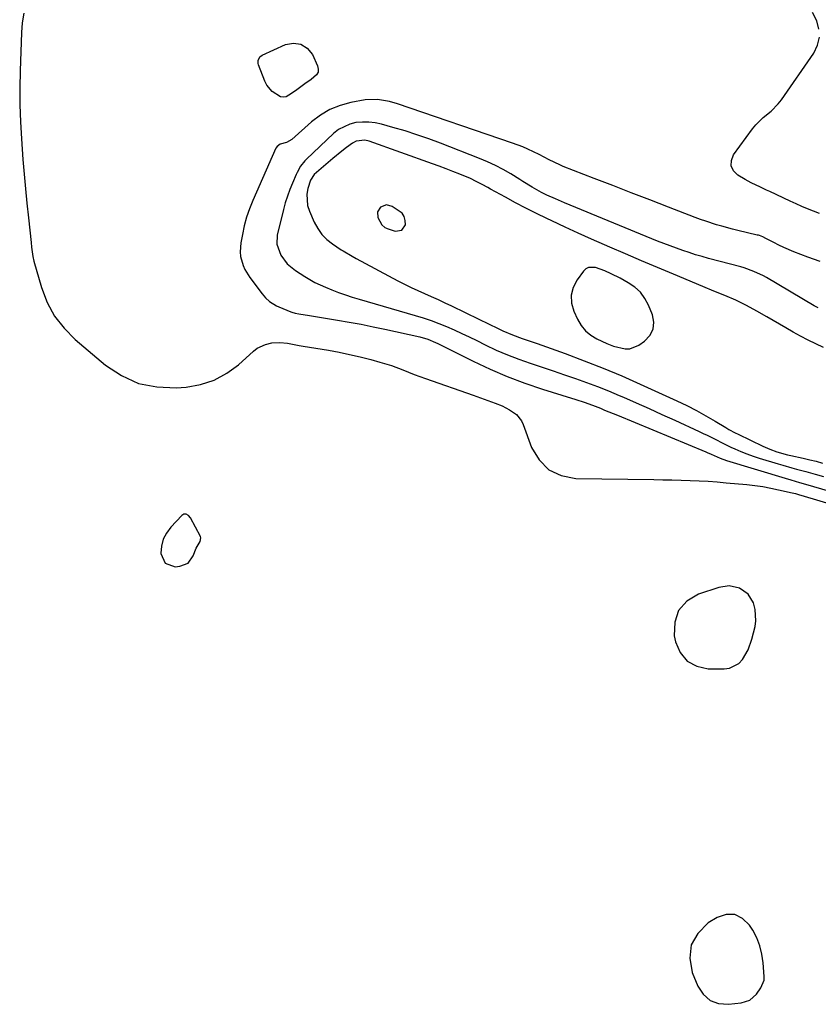
# Model space of a CAD drawing. Units: inches. Extents: x 1883767 to 1889551, y 410837 to 416921.
# Drawn here: x 1885874 to 1886192, y 414579 to 414971 of the extents above; entities that cross this region are included whole.
import ezdxf

# ---------------------------------------------------------------- set-up
doc = ezdxf.new("R2010")
doc.units = ezdxf.units.IN
doc.header["$MEASUREMENT"] = 0
doc.layers.add('1', color=7, linetype='Continuous')
doc.layers.add('7', color=7, linetype='Continuous')

msp = doc.modelspace()

# ---------------------------------------------------------------- linework, layer by layer
at = {"layer": '1', "color": 18}
for points in [[(1885875.17, 414973.91, 1636), (1885874.59, 414970.05, 1636), (1885874.3, 414966.15, 1636), (1885873.71, 414950.88, 1636), (1885873.57, 414944.11, 1636), (1885873.58, 414937.33, 1636), (1885873.83, 414930.56, 1636), (1885874.24, 414923.8, 1636), (1885874.88, 414915.57, 1636), (1885875.36, 414909.72, 1636), (1885875.88, 414903.87, 1636), (1885876.44, 414898.03, 1636), (1885877.04, 414892.19, 1636), (1885878.08, 414882.4, 1636), (1885878.29, 414880.52, 1636), (1885878.8, 414876.77, 1636), (1885879.25, 414874.94, 1636), (1885882.28, 414864.4, 1636), (1885884.55, 414858.53, 1636), (1885887.43, 414853.07, 1636), (1885891.24, 414848.21, 1636), (1885895.66, 414843.74, 1636), (1885907.74, 414833.55, 1636), (1885914.16, 414829.34, 1636), (1885920.94, 414826.24, 1636), (1885928.25, 414824.8, 1636), (1885935.93, 414824.47, 1636), (1885939.98, 414824.78, 1636), (1885945.68, 414825.8, 1636), (1885951.1, 414827.51, 1636), (1885956.07, 414830.25, 1636), (1885960.76, 414833.67, 1636), (1885966.78, 414839.08, 1636), (1885968.28, 414840.21, 1636), (1885971.6, 414841.78, 1636), (1885974.11, 414842.34, 1636), (1885977.21, 414842.55, 1636), (1885980.3, 414842.23, 1636), (1885984.94, 414841.38, 1636), (1885986.49, 414841.11, 1636), (1885996.61, 414839.43, 1636), (1886000.85, 414838.66, 1636), (1886005.08, 414837.8, 1636), (1886009.28, 414836.81, 1636), (1886013.46, 414835.73, 1636), (1886017.14, 414834.72, 1636), (1886021.75, 414833.3, 1636), (1886026.25, 414831.6, 1636), (1886030.73, 414829.81, 1636), (1886035.26, 414828.16, 1636), (1886054.34, 414821.51, 1636), (1886058.72, 414819.95, 1636), (1886063.08, 414818.33, 1636), (1886065.81, 414817.24, 1636), (1886068.82, 414815.71, 1636), (1886071.55, 414813.8, 1636), (1886073.56, 414811.28, 1636), (1886074.28, 414809.8, 1636), (1886077.6, 414800.71, 1636), (1886080.64, 414795.69, 1636), (1886084.45, 414791.76, 1636), (1886089.42, 414789.47, 1636), (1886095.17, 414788.27, 1636), (1886126.36, 414787.88, 1636), (1886129.96, 414787.82, 1636), (1886133.55, 414787.75, 1636), (1886137.15, 414787.65, 1636), (1886140.74, 414787.53, 1636), (1886144.34, 414787.38, 1636), (1886147.93, 414787.18, 1636), (1886151.51, 414786.92, 1636), (1886155.1, 414786.62, 1636), (1886163.39, 414785.86, 1636), (1886166.58, 414785.5, 1636), (1886169.76, 414785.06, 1636), (1886172.92, 414784.49, 1636), (1886176.06, 414783.83, 1636), (1886181.48, 414782.58, 1636), (1886182.75, 414782.26, 1636), (1886184.44, 414781.77, 1636), (1886184.86, 414781.64, 1636), (1886212.58, 414773.37, 1636)], [(1886192.55, 414874.77, 1634), (1886187.7, 414876.59, 1634), (1886182.16, 414878.72, 1634), (1886178.08, 414880.43, 1634), (1886176.08, 414881.39, 1634), (1886174.11, 414882.4, 1634), (1886171.02, 414884.04, 1634), (1886169.76, 414884.65, 1634), (1886168.46, 414885.14, 1634), (1886168.01, 414885.27, 1634), (1886167.56, 414885.39, 1634), (1886159.85, 414887.18, 1634), (1886157.69, 414887.71, 1634), (1886153.39, 414888.87, 1634), (1886151.26, 414889.51, 1634), (1886147.03, 414890.89, 1634), (1886144.93, 414891.64, 1634), (1886142.84, 414892.42, 1634), (1886132.17, 414896.51, 1634), (1886124.76, 414899.36, 1634), (1886117.35, 414902.22, 1634), (1886109.94, 414905.09, 1634), (1886102.54, 414907.97, 1634), (1886090.22, 414912.78, 1634), (1886088.81, 414913.36, 1634), (1886084.66, 414915.35, 1634), (1886080.58, 414917.47, 1634), (1886076.07, 414919.63, 1634), (1886074.08, 414920.5, 1634), (1886070, 414922.03, 1634), (1886024.11, 414937.66, 1634), (1886020.96, 414938.6, 1634), (1886016.13, 414939.5, 1634), (1886011.28, 414939.27, 1634), (1886005.59, 414938.2, 1634), (1886001.3, 414937.02, 1634), (1885997.22, 414935.41, 1634), (1885993.44, 414933.17, 1634), (1885989.88, 414930.49, 1634), (1885982.03, 414923.53, 1634), (1885979.89, 414922.33, 1634), (1885977.38, 414921.69, 1634), (1885976.15, 414920.72, 1634), (1885975.71, 414920.03, 1634), (1885966.49, 414899.11, 1634), (1885965.18, 414895.82, 1634), (1885964.01, 414892.48, 1634), (1885963.09, 414889.07, 1634), (1885962.31, 414885.62, 1634), (1885961.69, 414882.29, 1634), (1885961.43, 414878.65, 1634), (1885961.64, 414876.84, 1634), (1885962.61, 414873.3, 1634), (1885963.33, 414871.61, 1634), (1885965.26, 414868.48, 1634), (1885970.2, 414861.9, 1634), (1885971.59, 414860.29, 1634), (1885973.19, 414858.88, 1634), (1885975.91, 414857.2, 1634), (1885976.88, 414856.76, 1634), (1885981.67, 414854.81, 1634), (1885982.1, 414854.65, 1634), (1885983.42, 414854.25, 1634), (1885984.77, 414853.97, 1634), (1885989.07, 414853.3, 1634), (1885993.82, 414852.54, 1634), (1886000.17, 414851.48, 1634), (1886004.92, 414850.65, 1634), (1886009.66, 414849.78, 1634), (1886014.39, 414848.82, 1634), (1886019.1, 414847.82, 1634), (1886033.09, 414844.74, 1634), (1886036.24, 414843.81, 1634), (1886039.27, 414842.54, 1634), (1886040.26, 414842.08, 1634), (1886041.24, 414841.59, 1634), (1886054.29, 414835.04, 1634), (1886061.04, 414831.86, 1634), (1886067.89, 414828.91, 1634), (1886074.86, 414826.29, 1634), (1886081.93, 414823.9, 1634), (1886093.47, 414820.31, 1634), (1886094.84, 414819.88, 1634), (1886098.94, 414818.57, 1634), (1886102.98, 414817.12, 1634), (1886105.03, 414816.29, 1634), (1886106.72, 414815.59, 1634), (1886110.09, 414814.19, 1634), (1886111.77, 414813.49, 1634), (1886147.1, 414798.89, 1634), (1886147.63, 414798.66, 1634), (1886149.22, 414797.93, 1634), (1886152.74, 414796.35, 1634), (1886155.29, 414795.46, 1634), (1886178.65, 414788.42, 1634), (1886180.92, 414787.74, 1634), (1886184.33, 414786.76, 1634), (1886187.74, 414785.78, 1634), (1886200.81, 414781.95, 1634)], [(1886191.87, 414856.31, 1632), (1886190.28, 414857.21, 1632), (1886171.18, 414868.4, 1632), (1886169.97, 414869.08, 1632), (1886166.21, 414870.91, 1632), (1886162.28, 414872.34, 1632), (1886160.94, 414872.72, 1632), (1886148.14, 414876.09, 1632), (1886145.55, 414876.8, 1632), (1886142.97, 414877.55, 1632), (1886140.41, 414878.36, 1632), (1886137.86, 414879.21, 1632), (1886135.33, 414880.1, 1632), (1886132.81, 414881.03, 1632), (1886130.31, 414882, 1632), (1886127.81, 414883, 1632), (1886090.71, 414898.29, 1632), (1886087.18, 414899.78, 1632), (1886083.68, 414901.35, 1632), (1886081.53, 414902.37, 1632), (1886077.76, 414904.5, 1632), (1886074.09, 414906.8, 1632), (1886072.86, 414907.56, 1632), (1886069.34, 414909.73, 1632), (1886066.31, 414911.48, 1632), (1886063.23, 414913.13, 1632), (1886060.06, 414914.6, 1632), (1886056.83, 414915.95, 1632), (1886041.3, 414922, 1632), (1886036.62, 414923.74, 1632), (1886031.91, 414925.39, 1632), (1886027.14, 414926.9, 1632), (1886022.35, 414928.31, 1632), (1886017.72, 414929.6, 1632), (1886015.21, 414930.13, 1632), (1886012.69, 414930.45, 1632), (1886010.15, 414930.43, 1632), (1886007.59, 414930.21, 1632), (1886005.13, 414929.59, 1632), (1886000.67, 414927.42, 1632), (1885998.68, 414925.86, 1632), (1885987.82, 414915.68, 1632), (1885987.17, 414915.02, 1632), (1885985.49, 414912.81, 1632), (1885984.16, 414910.36, 1632), (1885983.77, 414909.51, 1632), (1885982.27, 414906.11, 1632), (1885981.22, 414903.54, 1632), (1885980.25, 414900.93, 1632), (1885979.43, 414898.27, 1632), (1885978.71, 414895.59, 1632), (1885976.25, 414885.39, 1632), (1885976.07, 414881.72, 1632), (1885977.71, 414877.39, 1632), (1885980.24, 414873.93, 1632), (1885983.52, 414871.18, 1632), (1885987.21, 414868.83, 1632), (1885991.21, 414866.51, 1632), (1885995.39, 414864.56, 1632), (1885997.93, 414863.55, 1632), (1886000.64, 414862.51, 1632), (1886003.37, 414861.52, 1632), (1886006.13, 414860.62, 1632), (1886008.91, 414859.77, 1632), (1886031.25, 414853.32, 1632), (1886034.41, 414852.34, 1632), (1886037.55, 414851.28, 1632), (1886040.64, 414850.11, 1632), (1886043.7, 414848.85, 1632), (1886046.73, 414847.52, 1632), (1886049.75, 414846.15, 1632), (1886052.74, 414844.73, 1632), (1886055.72, 414843.28, 1632), (1886059.15, 414841.58, 1632), (1886063.53, 414839.53, 1632), (1886067.97, 414837.6, 1632), (1886072.48, 414835.86, 1632), (1886077.05, 414834.24, 1632), (1886077.39, 414834.13, 1632), (1886081.82, 414832.66, 1632), (1886086.25, 414831.18, 1632), (1886090.68, 414829.69, 1632), (1886095.1, 414828.19, 1632), (1886099.5, 414826.63, 1632), (1886103.87, 414824.99, 1632), (1886108.2, 414823.25, 1632), (1886112.5, 414821.44, 1632), (1886114.21, 414820.7, 1632), (1886119.34, 414818.45, 1632), (1886124.47, 414816.17, 1632), (1886129.57, 414813.86, 1632), (1886134.67, 414811.54, 1632), (1886144.44, 414807.04, 1632), (1886146.03, 414806.29, 1632), (1886147.62, 414805.52, 1632), (1886150.75, 414803.92, 1632), (1886153.88, 414802.33, 1632), (1886157.07, 414800.83, 1632), (1886158.61, 414800.13, 1632), (1886161, 414799.1, 1632), (1886163.41, 414798.13, 1632), (1886165.86, 414797.25, 1632), (1886168.33, 414796.44, 1632), (1886175.86, 414794.12, 1632), (1886177.69, 414793.57, 1632), (1886181.38, 414792.52, 1632), (1886183.23, 414792.03, 1632), (1886186.93, 414791.04, 1632), (1886188.77, 414790.54, 1632), (1886190.62, 414790.02, 1632), (1886193.88, 414789.1, 1632)], [(1886011.17, 414923.25, 1630), (1886007.68, 414922.88, 1630), (1886006.15, 414922.01, 1630), (1886003.87, 414920.25, 1630), (1886002.02, 414918.81, 1630), (1885998.38, 414915.86, 1630), (1885996.58, 414914.35, 1630), (1885990.95, 414909.57, 1630), (1885989.45, 414907.26, 1630), (1885988.47, 414903.98, 1630), (1885988.04, 414901.67, 1630), (1885988.32, 414897.12, 1630), (1885989.03, 414894.88, 1630), (1885990.96, 414890.5, 1630), (1885992.34, 414887.97, 1630), (1885993.97, 414885.65, 1630), (1885995.98, 414883.65, 1630), (1885998.23, 414881.85, 1630), (1886001.71, 414879.54, 1630), (1886002.43, 414879.07, 1630), (1886006.11, 414876.9, 1630), (1886007.61, 414876.09, 1630), (1886024.28, 414867.18, 1630), (1886026.9, 414865.82, 1630), (1886029.54, 414864.5, 1630), (1886032.22, 414863.26, 1630), (1886034.91, 414862.06, 1630), (1886037.62, 414860.87, 1630), (1886040.31, 414859.66, 1630), (1886042.99, 414858.41, 1630), (1886045.65, 414857.14, 1630), (1886056.62, 414851.78, 1630), (1886060.42, 414849.92, 1630), (1886064.22, 414848.07, 1630), (1886066.17, 414847.16, 1630), (1886069.99, 414845.57, 1630), (1886073.9, 414844.18, 1630), (1886077.81, 414842.8, 1630), (1886079.76, 414842.11, 1630), (1886091.03, 414838.08, 1630), (1886098.58, 414835.28, 1630), (1886106.08, 414832.34, 1630), (1886113.5, 414829.22, 1630), (1886120.87, 414825.97, 1630), (1886135.53, 414819.27, 1630), (1886139.44, 414817.4, 1630), (1886143.26, 414815.38, 1630), (1886147.04, 414813.26, 1630), (1886150.78, 414811.09, 1630), (1886155.05, 414808.59, 1630), (1886156.26, 414807.89, 1630), (1886158.73, 414806.56, 1630), (1886159.98, 414805.94, 1630), (1886169.82, 414801.14, 1630), (1886172.53, 414799.94, 1630), (1886175.33, 414798.96, 1630), (1886179.57, 414797.79, 1630), (1886180.96, 414797.47, 1630), (1886185.88, 414796.39, 1630), (1886188.44, 414795.8, 1630), (1886190.99, 414795.16, 1630), (1886193.53, 414794.45, 1630)], [(1886193.99, 414840.52, 1630), (1886190.85, 414842.02, 1630), (1886187.83, 414843.52, 1630), (1886184.83, 414845.06, 1630), (1886181.87, 414846.68, 1630), (1886178.94, 414848.33, 1630), (1886171.41, 414852.7, 1630), (1886167.32, 414855.02, 1630), (1886163.19, 414857.26, 1630), (1886158.98, 414859.35, 1630), (1886154.68, 414861.24, 1630), (1886150.27, 414863.05, 1630), (1886145.9, 414864.86, 1630), (1886134.11, 414869.77, 1630), (1886127.76, 414872.43, 1630), (1886121.42, 414875.12, 1630), (1886115.09, 414877.83, 1630), (1886108.77, 414880.57, 1630), (1886106.71, 414881.46, 1630), (1886101.44, 414883.79, 1630), (1886096.18, 414886.15, 1630), (1886090.94, 414888.55, 1630), (1886085.71, 414890.99, 1630), (1886083.7, 414891.94, 1630), (1886079.52, 414893.97, 1630), (1886075.36, 414896.05, 1630), (1886071.24, 414898.21, 1630), (1886067.15, 414900.43, 1630), (1886061.28, 414903.69, 1630), (1886060.14, 414904.32, 1630), (1886057.86, 414905.56, 1630), (1886055.55, 414906.77, 1630), (1886053.2, 414907.88, 1630), (1886048.98, 414909.62, 1630), (1886046.26, 414910.71, 1630), (1886043.53, 414911.77, 1630), (1886040.79, 414912.8, 1630), (1886038.04, 414913.81, 1630), (1886012.91, 414922.84, 1630), (1886011.17, 414923.25, 1630)], [(1886025.84, 414887.28, 1628), (1886027.31, 414889.48, 1628), (1886027.26, 414891.25, 1628), (1886026.87, 414892.78, 1628), (1886025.95, 414894.07, 1628), (1886022.04, 414896.79, 1628), (1886019.7, 414897.38, 1628), (1886017.44, 414896.56, 1628), (1886016.14, 414894.66, 1628), (1886016.3, 414892.36, 1628), (1886017.9, 414889.4, 1628), (1886019.13, 414888.43, 1628), (1886019.7, 414888.11, 1628), (1886020, 414888, 1628), (1886023.21, 414886.97, 1628), (1886025.84, 414887.28, 1628)], [(1886126.04, 414847.81, 1628), (1886126.26, 414850.6, 1628), (1886125.75, 414853.61, 1628), (1886124.21, 414857.39, 1628), (1886122.74, 414860.13, 1628), (1886120.96, 414862.59, 1628), (1886118.71, 414864.62, 1628), (1886116.14, 414866.38, 1628), (1886112.85, 414868.15, 1628), (1886109.27, 414869.97, 1628), (1886106.82, 414871.06, 1628), (1886103.05, 414872.43, 1628), (1886100.32, 414872.49, 1628), (1886099.26, 414871.9, 1628), (1886098.3, 414871.02, 1628), (1886095.71, 414867.52, 1628), (1886094.2, 414864.52, 1628), (1886093.36, 414861.46, 1628), (1886093.55, 414858.28, 1628), (1886094.41, 414855.04, 1628), (1886095.88, 414851.8, 1628), (1886097.32, 414849.36, 1628), (1886099.04, 414847.2, 1628), (1886101.17, 414845.44, 1628), (1886103.59, 414843.96, 1628), (1886107.61, 414842.08, 1628), (1886110.25, 414841.07, 1628), (1886114.87, 414839.95, 1628), (1886116.78, 414840, 1628), (1886120.37, 414841.47, 1628), (1886122.66, 414843.09, 1628), (1886124.72, 414845.34, 1628), (1886126.04, 414847.81, 1628)], [(1885940.66, 414754.56, 1636), (1885942.74, 414757.42, 1636), (1885943.9, 414760.57, 1636), (1885945.44, 414763.13, 1636), (1885945.78, 414764.63, 1636), (1885945.58, 414765.22, 1636), (1885941.59, 414772.66, 1636), (1885940.91, 414773.51, 1636), (1885939.98, 414774.06, 1636), (1885938.99, 414774.11, 1636), (1885938.14, 414773.6, 1636), (1885933.78, 414768.84, 1636), (1885932.1, 414766.52, 1636), (1885930.81, 414764.06, 1636), (1885930.1, 414761.37, 1636), (1885929.77, 414758.53, 1636), (1885929.77, 414758.43, 1636), (1885931.5, 414754.49, 1636), (1885935.57, 414753.11, 1636), (1885937.36, 414753.27, 1636), (1885940.66, 414754.56, 1636)], [(1886163.95, 414719.98, 1636), (1886165.44, 414724.25, 1636), (1886166.65, 414729.22, 1636), (1886167, 414731.53, 1636), (1886166.77, 414736.09, 1636), (1886166.07, 414738.69, 1636), (1886163.92, 414742.21, 1636), (1886160.52, 414744.54, 1636), (1886156.41, 414745.44, 1636), (1886152.24, 414744.85, 1636), (1886144.15, 414742.2, 1636), (1886139.49, 414739.31, 1636), (1886136.12, 414735.69, 1636), (1886134.65, 414730.96, 1636), (1886134.45, 414725.49, 1636), (1886134.93, 414723.17, 1636), (1886136.87, 414718.86, 1636), (1886139.58, 414715.48, 1636), (1886143.43, 414713.49, 1636), (1886148.04, 414712.43, 1636), (1886154.38, 414712.4, 1636), (1886156.51, 414712.71, 1636), (1886160.15, 414714.55, 1636), (1886161.66, 414716.09, 1636), (1886163.95, 414719.98, 1636)], [(1886170.28, 414588.26, 1636), (1886170.33, 414589.62, 1636), (1886169.93, 414595.2, 1636), (1886169.43, 414598.6, 1636), (1886168.62, 414601.9, 1636), (1886167.35, 414605.05, 1636), (1886165.76, 414608.1, 1636), (1886164.46, 414610.21, 1636), (1886161.66, 414612.85, 1636), (1886158.6, 414614.41, 1636), (1886155.18, 414614.35, 1636), (1886151.5, 414613.2, 1636), (1886148.03, 414611.02, 1636), (1886143.92, 414606.88, 1636), (1886141.25, 414602.28, 1636), (1886140.73, 414596.98, 1636), (1886141.65, 414591.22, 1636), (1886143.82, 414585.86, 1636), (1886146.02, 414582.6, 1636), (1886148.71, 414580.17, 1636), (1886152.14, 414578.97, 1636), (1886156.05, 414578.59, 1636), (1886161.16, 414579.18, 1636), (1886164.54, 414580.28, 1636), (1886167.2, 414582.63, 1636), (1886169.03, 414585.11, 1636), (1886170.28, 414588.26, 1636)]]:
    msp.add_polyline3d(points, dxfattribs=at)
at = {"layer": '7', "color": 18}
for points in [[(1886192.12, 414967.51, 1636), (1886191.22, 414970.83, 1636), (1886189.52, 414974.11, 1636)], [(1886192.33, 414893.98, 1636), (1886189.97, 414894.86, 1636), (1886187.63, 414895.8, 1636), (1886185.31, 414896.77, 1636), (1886183.01, 414897.79, 1636), (1886180.72, 414898.85, 1636), (1886172.51, 414902.76, 1636), (1886171.28, 414903.34, 1636), (1886168.79, 414904.48, 1636), (1886165.08, 414906.21, 1636), (1886162.69, 414907.53, 1636), (1886159.78, 414909.26, 1636), (1886158.11, 414911.02, 1636), (1886157.16, 414912.94, 1636), (1886157.28, 414915.07, 1636), (1886158.11, 414917.35, 1636), (1886165.63, 414927.74, 1636), (1886166.92, 414929.35, 1636), (1886169.83, 414932.24, 1636), (1886173.06, 414934.8, 1636), (1886175.93, 414937.72, 1636), (1886177.19, 414939.35, 1636), (1886190.07, 414957.95, 1636), (1886191.55, 414961.07, 1636), (1886192.35, 414964.24, 1636)], [(1885969.3, 414956.48, 1636), (1885970.2, 414957.14, 1636), (1885979.49, 414961.35, 1636), (1885982.74, 414961.91, 1636), (1885985.67, 414961.57, 1636), (1885988.1, 414959.92, 1636), (1885990.21, 414957.38, 1636), (1885992.29, 414952.9, 1636), (1885992.56, 414951.6, 1636), (1885992.5, 414950.4, 1636), (1885991.93, 414949.33, 1636), (1885989.74, 414947.48, 1636), (1885987.21, 414945.67, 1636), (1885984.08, 414943.33, 1636), (1885981.92, 414941.78, 1636), (1885979.71, 414940.56, 1636), (1885978.6, 414940.35, 1636), (1885977.49, 414940.53, 1636), (1885974.19, 414942.57, 1636), (1885972.03, 414945.22, 1636), (1885971.25, 414946.79, 1636), (1885968.78, 414953.29, 1636), (1885968.63, 414953.84, 1636), (1885968.61, 414954.96, 1636), (1885969.3, 414956.48, 1636)]]:
    msp.add_polyline3d(points, dxfattribs=at)

doc.saveas('drawing.dxf')
